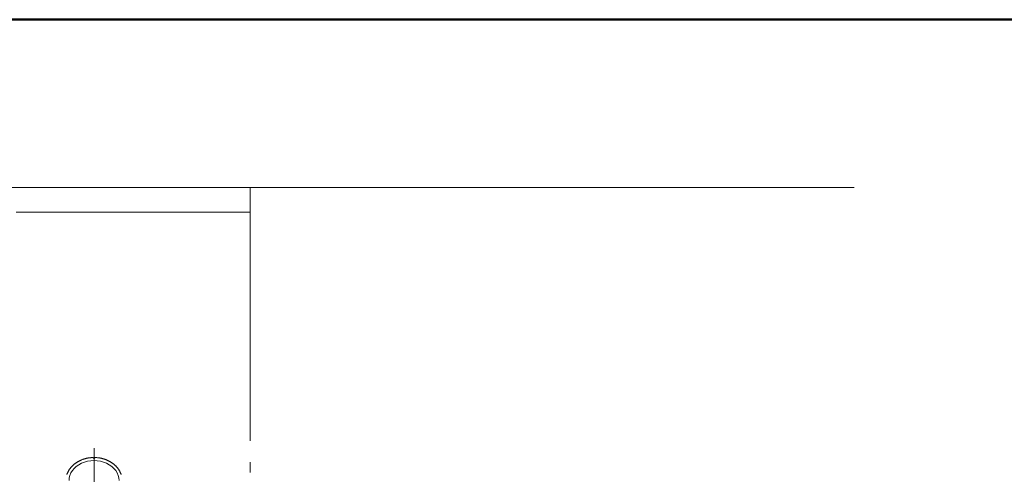
# Model space of a CAD drawing. Units: millimetres. Extents: x -2000 to 2000, y -1385 to 1385.
# Drawn here: x -936 to -148, y 1021 to 1385 of the extents above; entities that cross this region are included whole.
import ezdxf

# ---------------------------------------------------------------- set-up
doc = ezdxf.new("R2010")
doc.units = ezdxf.units.MM
doc.header["$LTSCALE"] = 10
doc.linetypes.add('JWW_CENTERX2', pattern=[27.093333, 22.013333, -1.693333, 1.693333, -1.693333])
doc.linetypes.add('JWW_PHANTOMX2', pattern=[27.093333, 20.32, -1.693333, 0.846667, -1.693333, 0.846667, -1.693333])
for name, color, linetype in [('02壁', 7, 'Continuous'), ('CENTER', 7, 'Continuous'), ('zumenwaku', 7, 'Continuous')]:
    doc.layers.add(name, color=color, linetype=linetype)

msp = doc.modelspace()

# ---------------------------------------------------------------- linework, layer by layer
at = {"color": 4, "linetype": 'Continuous', "lineweight": 5}
for p, q in [((-886.35, 1032.23), (-886.64, 1032.1)), ((-886.05, 1032.34), (-886.35, 1032.23)), ((-885.75, 1032.46), (-886.05, 1032.34)), ((-885.45, 1032.57), (-885.75, 1032.46)), ((-885.14, 1032.68), (-885.45, 1032.57)), ((-884.84, 1032.78), (-885.14, 1032.68)), ((-884.53, 1032.88), (-884.84, 1032.78)), ((-884.22, 1032.98), (-884.53, 1032.88)), ((-883.91, 1033.07), (-884.22, 1032.98)), ((-883.6, 1033.16), (-883.91, 1033.07)), ((-883.28, 1033.24), (-883.6, 1033.16)), ((-882.97, 1033.32), (-883.28, 1033.24)), ((-882.65, 1033.4), (-882.97, 1033.32)), ((-882.33, 1033.47), (-882.65, 1033.4)), ((-882.01, 1033.54), (-882.33, 1033.47)), ((-881.69, 1033.61), (-882.01, 1033.54)), ((-881.37, 1033.67), (-881.69, 1033.61)), ((-881.04, 1033.73), (-881.37, 1033.67)), ((-880.72, 1033.78), (-881.04, 1033.73)), ((-880.39, 1033.83), (-880.72, 1033.78)), ((-880.07, 1033.88), (-880.39, 1033.83)), ((-879.74, 1033.92), (-880.07, 1033.88)), ((-879.41, 1033.96), (-879.74, 1033.92)), ((-879.08, 1033.99), (-879.41, 1033.96)), ((-878.75, 1034.02), (-879.08, 1033.99)), ((-878.43, 1034.05), (-878.75, 1034.02)), ((-878.1, 1034.07), (-878.43, 1034.05)), ((-877.77, 1034.09), (-878.1, 1034.07)), ((-877.43, 1034.1), (-877.77, 1034.09)), ((-877.43, 1034.1), (-877.43, 1034.1)), ((-877.43, 1034.1), (-877.42, 1034.1)), ((-877.42, 1034.1), (-877.42, 1034.1)), ((-877.42, 1034.1), (-877.41, 1034.1)), ((-877.41, 1034.1), (-877.4, 1034.1)), ((-877.4, 1034.1), (-877.4, 1034.1)), ((-877.4, 1034.1), (-877.39, 1034.1)), ((-877.39, 1034.1), (-877.38, 1034.1)), ((-877.38, 1034.1), (-877.38, 1034.1)), ((-877.38, 1034.1), (-877.37, 1034.1)), ((-877.37, 1034.1), (-877.36, 1034.1)), ((-877.36, 1034.1), (-877.36, 1034.1)), ((-877.36, 1034.1), (-877.35, 1034.09)), ((-877.35, 1034.09), (-877.34, 1034.09)), ((-877.34, 1034.09), (-877.34, 1034.09)), ((-877.34, 1034.09), (-877.33, 1034.09)), ((-877.33, 1034.09), (-877.33, 1034.09)), ((-877.33, 1034.09), (-877.32, 1034.09)), ((-877.32, 1034.09), (-877.31, 1034.08)), ((-877.31, 1034.08), (-877.31, 1034.08)), ((-877.31, 1034.08), (-877.3, 1034.08)), ((-877.3, 1034.08), (-877.3, 1034.08)), ((-877.3, 1034.08), (-877.29, 1034.07)), ((-877.29, 1034.07), (-877.28, 1034.07)), ((-877.28, 1034.07), (-877.28, 1034.07)), ((-877.28, 1034.07), (-877.27, 1034.06)), ((-877.27, 1034.06), (-877.27, 1034.06)), ((-877.27, 1034.06), (-877.26, 1034.06)), ((-877.26, 1034.06), (-877.26, 1034.05)), ((-877.26, 1034.05), (-877.25, 1034.05)), ((-877.25, 1034.05), (-877.25, 1034.05)), ((-877.25, 1034.05), (-877.24, 1034.04)), ((-877.24, 1034.04), (-877.24, 1034.04)), ((-877.24, 1034.04), (-877.23, 1034.03)), ((-877.23, 1034.03), (-877.23, 1034.03)), ((-877.23, 1034.03), (-877.22, 1034.02)), ((-877.22, 1034.02), (-877.22, 1034.02)), ((-877.22, 1034.02), (-877.21, 1034.02)), ((-877.21, 1034.02), (-877.21, 1034.01)), ((-877.21, 1034.01), (-877.2, 1034.01)), ((-877.2, 1034.01), (-877.2, 1034)), ((-877.2, 1034), (-877.19, 1034)), ((-877.19, 1034), (-877.19, 1033.99)), ((-877.19, 1033.99), (-877.19, 1033.99)), ((-877.19, 1033.99), (-877.18, 1033.98)), ((-877.18, 1033.98), (-877.18, 1033.98)), ((-877.18, 1033.98), (-877.17, 1033.97)), ((-877.17, 1033.97), (-877.17, 1033.97)), ((-877.17, 1033.97), (-877.17, 1033.96)), ((-877.17, 1033.96), (-877.16, 1033.95)), ((-877.16, 1033.95), (-877.16, 1033.95)), ((-877.16, 1033.95), (-877.16, 1033.94)), ((-877.16, 1033.94), (-877.16, 1033.94)), ((-877.16, 1033.94), (-877.15, 1033.93)), ((-877.15, 1033.93), (-877.15, 1033.93)), ((-877.15, 1033.93), (-877.15, 1033.92)), ((-877.15, 1033.92), (-877.14, 1033.91)), ((-877.14, 1033.91), (-877.14, 1033.91)), ((-877.14, 1033.91), (-877.14, 1033.9)), ((-877.14, 1033.9), (-877.14, 1033.89)), ((-875.71, 1033.9), (-875.7, 1033.91)), ((-875.71, 1033.89), (-875.71, 1033.9)), ((-875.7, 1033.92), (-875.7, 1033.93)), ((-875.7, 1033.93), (-875.69, 1033.93)), ((-875.7, 1033.91), (-875.7, 1033.92)), ((-875.7, 1033.91), (-875.7, 1033.91)), ((-875.69, 1033.94), (-875.69, 1033.95)), ((-875.69, 1033.95), (-875.68, 1033.95)), ((-875.69, 1033.93), (-875.69, 1033.94)), ((-875.69, 1033.94), (-875.69, 1033.94)), ((-875.68, 1033.96), (-875.68, 1033.97)), ((-875.68, 1033.97), (-875.67, 1033.97)), ((-875.68, 1033.95), (-875.68, 1033.96)), ((-875.67, 1033.97), (-875.67, 1033.98)), ((-875.67, 1033.98), (-875.66, 1033.98)), ((-875.66, 1033.99), (-875.65, 1034)), ((-875.66, 1033.98), (-875.66, 1033.99)), ((-875.66, 1033.99), (-875.66, 1033.99)), ((-875.65, 1034), (-875.64, 1034.01)), ((-875.65, 1034), (-875.65, 1034)), ((-875.64, 1034.01), (-875.64, 1034.02)), ((-875.64, 1034.02), (-875.63, 1034.02)), ((-875.64, 1034.01), (-875.64, 1034.01)), ((-875.63, 1034.02), (-875.62, 1034.03)), ((-875.63, 1034.02), (-875.63, 1034.02)), ((-875.62, 1034.03), (-875.61, 1034.04)), ((-875.62, 1034.03), (-875.62, 1034.03)), ((-875.61, 1034.04), (-875.6, 1034.05)), ((-875.61, 1034.04), (-875.61, 1034.04)), ((-875.6, 1034.05), (-875.6, 1034.05)), ((-875.6, 1034.05), (-875.59, 1034.05)), ((-875.59, 1034.05), (-875.58, 1034.06)), ((-875.58, 1034.06), (-875.58, 1034.06)), ((-875.58, 1034.06), (-875.57, 1034.06)), ((-875.57, 1034.06), (-875.57, 1034.07)), ((-875.57, 1034.07), (-875.56, 1034.07)), ((-875.56, 1034.07), (-875.55, 1034.08)), ((-875.56, 1034.07), (-875.56, 1034.07)), ((-875.55, 1034.08), (-875.54, 1034.08)), ((-875.54, 1034.08), (-875.54, 1034.08)), ((-875.54, 1034.08), (-875.53, 1034.08)), ((-875.53, 1034.08), (-875.53, 1034.09)), ((-875.53, 1034.09), (-875.52, 1034.09)), ((-875.52, 1034.09), (-875.51, 1034.09)), ((-875.51, 1034.09), (-875.51, 1034.09)), ((-875.51, 1034.09), (-875.5, 1034.09)), ((-875.5, 1034.09), (-875.49, 1034.1)), ((-875.5, 1034.09), (-875.5, 1034.09)), ((-875.49, 1034.1), (-875.48, 1034.1)), ((-875.48, 1034.1), (-875.48, 1034.1)), ((-875.48, 1034.1), (-875.47, 1034.1)), ((-875.47, 1034.1), (-875.46, 1034.1)), ((-875.46, 1034.1), (-875.46, 1034.1)), ((-875.46, 1034.1), (-875.45, 1034.1)), ((-875.45, 1034.1), (-875.44, 1034.1)), ((-875.44, 1034.1), (-875.44, 1034.1)), ((-875.44, 1034.1), (-875.43, 1034.1)), ((-875.43, 1034.1), (-875.42, 1034.1)), ((-875.42, 1034.1), (-875.42, 1034.1)), ((-875.42, 1034.1), (-875.41, 1034.1)), ((-875.08, 1034.09), (-875.41, 1034.1)), ((-874.75, 1034.07), (-875.08, 1034.09)), ((-874.42, 1034.05), (-874.75, 1034.07)), ((-874.09, 1034.02), (-874.42, 1034.05)), ((-873.76, 1033.99), (-874.09, 1034.02)), ((-873.43, 1033.96), (-873.76, 1033.99)), ((-873.11, 1033.92), (-873.43, 1033.96)), ((-872.78, 1033.88), (-873.11, 1033.92)), ((-872.45, 1033.83), (-872.78, 1033.88)), ((-872.13, 1033.78), (-872.45, 1033.83)), ((-871.8, 1033.73), (-872.13, 1033.78)), ((-871.48, 1033.67), (-871.8, 1033.73)), ((-871.16, 1033.61), (-871.48, 1033.67)), ((-870.84, 1033.54), (-871.16, 1033.61)), ((-870.52, 1033.47), (-870.84, 1033.54)), ((-870.2, 1033.4), (-870.52, 1033.47)), ((-869.88, 1033.32), (-870.2, 1033.4)), ((-869.57, 1033.24), (-869.88, 1033.32)), ((-869.25, 1033.16), (-869.57, 1033.24)), ((-868.94, 1033.07), (-869.25, 1033.16)), ((-868.63, 1032.98), (-868.94, 1033.07)), ((-868.32, 1032.88), (-868.63, 1032.98)), ((-868.01, 1032.78), (-868.32, 1032.88)), ((-867.7, 1032.68), (-868.01, 1032.78)), ((-867.4, 1032.57), (-867.7, 1032.68)), ((-867.1, 1032.46), (-867.4, 1032.57)), ((-866.8, 1032.34), (-867.1, 1032.46)), ((-866.5, 1032.23), (-866.8, 1032.34)), ((-866.2, 1032.1), (-866.5, 1032.23)), ((-896.21, 1024.43), (-896.36, 1024.19)), ((-896.05, 1024.67), (-896.21, 1024.43)), ((-895.89, 1024.9), (-896.05, 1024.67)), ((-895.72, 1025.14), (-895.89, 1024.9)), ((-895.54, 1025.37), (-895.72, 1025.14)), ((-895.37, 1025.6), (-895.54, 1025.37)), ((-895.19, 1025.83), (-895.37, 1025.6)), ((-895, 1026.05), (-895.19, 1025.83)), ((-894.81, 1026.28), (-895, 1026.05)), ((-894.62, 1026.5), (-894.81, 1026.28)), ((-894.43, 1026.72), (-894.62, 1026.5)), ((-894.22, 1026.94), (-894.43, 1026.72)), ((-894.02, 1027.15), (-894.22, 1026.94)), ((-893.81, 1027.36), (-894.02, 1027.15)), ((-893.6, 1027.57), (-893.81, 1027.36)), ((-893.39, 1027.78), (-893.6, 1027.57)), ((-893.17, 1027.98), (-893.39, 1027.78)), ((-892.94, 1028.18), (-893.17, 1027.98)), ((-892.72, 1028.38), (-892.94, 1028.18)), ((-892.49, 1028.58), (-892.72, 1028.38)), ((-892.25, 1028.77), (-892.49, 1028.58)), ((-892.02, 1028.96), (-892.25, 1028.77)), ((-891.78, 1029.15), (-892.02, 1028.96)), ((-891.53, 1029.33), (-891.78, 1029.15)), ((-891.29, 1029.51), (-891.53, 1029.33)), ((-891.04, 1029.69), (-891.29, 1029.51)), ((-890.78, 1029.86), (-891.04, 1029.69)), ((-890.53, 1030.04), (-890.78, 1029.86)), ((-890.27, 1030.21), (-890.53, 1030.04)), ((-890, 1030.37), (-890.27, 1030.21)), ((-889.74, 1030.53), (-890, 1030.37)), ((-889.47, 1030.69), (-889.74, 1030.53)), ((-889.2, 1030.85), (-889.47, 1030.69)), ((-888.93, 1031), (-889.2, 1030.85)), ((-888.65, 1031.15), (-888.93, 1031)), ((-888.37, 1031.3), (-888.65, 1031.15)), ((-888.09, 1031.44), (-888.37, 1031.3)), ((-887.8, 1031.58), (-888.09, 1031.44)), ((-887.52, 1031.72), (-887.8, 1031.58)), ((-887.23, 1031.85), (-887.52, 1031.72)), ((-886.94, 1031.98), (-887.23, 1031.85)), ((-886.64, 1032.1), (-886.94, 1031.98)), ((-865.91, 1031.98), (-866.2, 1032.1)), ((-865.62, 1031.85), (-865.91, 1031.98)), ((-865.33, 1031.72), (-865.62, 1031.85)), ((-865.04, 1031.58), (-865.33, 1031.72)), ((-864.76, 1031.44), (-865.04, 1031.58)), ((-864.48, 1031.3), (-864.76, 1031.44)), ((-864.2, 1031.15), (-864.48, 1031.3)), ((-863.92, 1031), (-864.2, 1031.15)), ((-863.65, 1030.85), (-863.92, 1031)), ((-863.38, 1030.69), (-863.65, 1030.85)), ((-863.11, 1030.53), (-863.38, 1030.69)), ((-862.84, 1030.37), (-863.11, 1030.53)), ((-862.58, 1030.21), (-862.84, 1030.37)), ((-862.32, 1030.04), (-862.58, 1030.21)), ((-862.06, 1029.86), (-862.32, 1030.04)), ((-861.81, 1029.69), (-862.06, 1029.86)), ((-861.56, 1029.51), (-861.81, 1029.69)), ((-861.31, 1029.33), (-861.56, 1029.51)), ((-861.07, 1029.15), (-861.31, 1029.33)), ((-860.83, 1028.96), (-861.07, 1029.15)), ((-860.59, 1028.77), (-860.83, 1028.96)), ((-860.36, 1028.58), (-860.59, 1028.77)), ((-860.13, 1028.38), (-860.36, 1028.58)), ((-859.9, 1028.18), (-860.13, 1028.38)), ((-859.68, 1027.98), (-859.9, 1028.18)), ((-859.46, 1027.78), (-859.68, 1027.98)), ((-859.25, 1027.57), (-859.46, 1027.78)), ((-859.03, 1027.36), (-859.25, 1027.57)), ((-858.83, 1027.15), (-859.03, 1027.36)), ((-858.62, 1026.94), (-858.83, 1027.15)), ((-858.42, 1026.72), (-858.62, 1026.94)), ((-858.22, 1026.5), (-858.42, 1026.72)), ((-858.03, 1026.28), (-858.22, 1026.5)), ((-857.84, 1026.05), (-858.03, 1026.28)), ((-857.66, 1025.83), (-857.84, 1026.05)), ((-857.48, 1025.6), (-857.66, 1025.83)), ((-857.3, 1025.37), (-857.48, 1025.6)), ((-857.13, 1025.14), (-857.3, 1025.37)), ((-856.96, 1024.9), (-857.13, 1025.14)), ((-856.8, 1024.67), (-856.96, 1024.9)), ((-856.64, 1024.43), (-856.8, 1024.67)), ((-856.48, 1024.19), (-856.64, 1024.43)), ((-898.07, 1020.66), (-898.16, 1020.39)), ((-897.98, 1020.92), (-898.07, 1020.66)), ((-897.88, 1021.18), (-897.98, 1020.92)), ((-897.78, 1021.44), (-897.88, 1021.18)), ((-897.68, 1021.69), (-897.78, 1021.44)), ((-897.57, 1021.95), (-897.68, 1021.69)), ((-897.45, 1022.21), (-897.57, 1021.95)), ((-897.33, 1022.46), (-897.45, 1022.21)), ((-897.21, 1022.71), (-897.33, 1022.46)), ((-897.08, 1022.96), (-897.21, 1022.71)), ((-896.94, 1023.21), (-897.08, 1022.96)), ((-896.81, 1023.46), (-896.94, 1023.21)), ((-896.66, 1023.7), (-896.81, 1023.46)), ((-896.52, 1023.95), (-896.66, 1023.7)), ((-896.36, 1024.19), (-896.52, 1023.95)), ((-856.33, 1023.95), (-856.48, 1024.19)), ((-856.18, 1023.7), (-856.33, 1023.95)), ((-856.04, 1023.46), (-856.18, 1023.7)), ((-855.9, 1023.21), (-856.04, 1023.46)), ((-855.77, 1022.96), (-855.9, 1023.21)), ((-855.64, 1022.71), (-855.77, 1022.96)), ((-855.52, 1022.46), (-855.64, 1022.71)), ((-855.4, 1022.21), (-855.52, 1022.46)), ((-855.28, 1021.95), (-855.4, 1022.21)), ((-855.17, 1021.69), (-855.28, 1021.95)), ((-855.06, 1021.44), (-855.17, 1021.69)), ((-854.96, 1021.18), (-855.06, 1021.44)), ((-854.87, 1020.92), (-854.96, 1021.18)), ((-854.77, 1020.66), (-854.87, 1020.92)), ((-854.69, 1020.39), (-854.77, 1020.66))]:
    msp.add_line(p, q, dxfattribs=at)
msp.add_arc((-876.42, 1034.12), 0.75, 197.66677, 342.33323, dxfattribs=at)
msp.add_ellipse((-876.42, 1015.62), major_axis=(20, 0), ratio=0.8, start_param=0, end_param=3.141593, dxfattribs=at)
at = {"layer": '02壁', "color": 8, "linetype": 'Continuous', "lineweight": 5}
msp.add_line((-1751.42, 1250.62), (-268.14, 1250.62), dxfattribs=at)
at = {"layer": 'CENTER', "color": 1, "linetype": 'JWW_PHANTOMX2', "lineweight": 5}
for p, q in [((-751.42, 1250.62), (-751.42, 650.62)), ((-1751.42, 1230.62), (-751.42, 1230.62))]:
    msp.add_line(p, q, dxfattribs=at)
at = {"layer": 'CENTER', "color": 1, "linetype": 'JWW_CENTERX2', "lineweight": 5}
msp.add_line((-876.42, 1041.62), (-876.42, 409.62), dxfattribs=at)
at = {"layer": 'zumenwaku', "color": 6, "linetype": 'Continuous', "lineweight": 50}
msp.add_line((2000.05, 1384.98), (-1999.95, 1384.98), dxfattribs=at)

doc.saveas('drawing.dxf')
